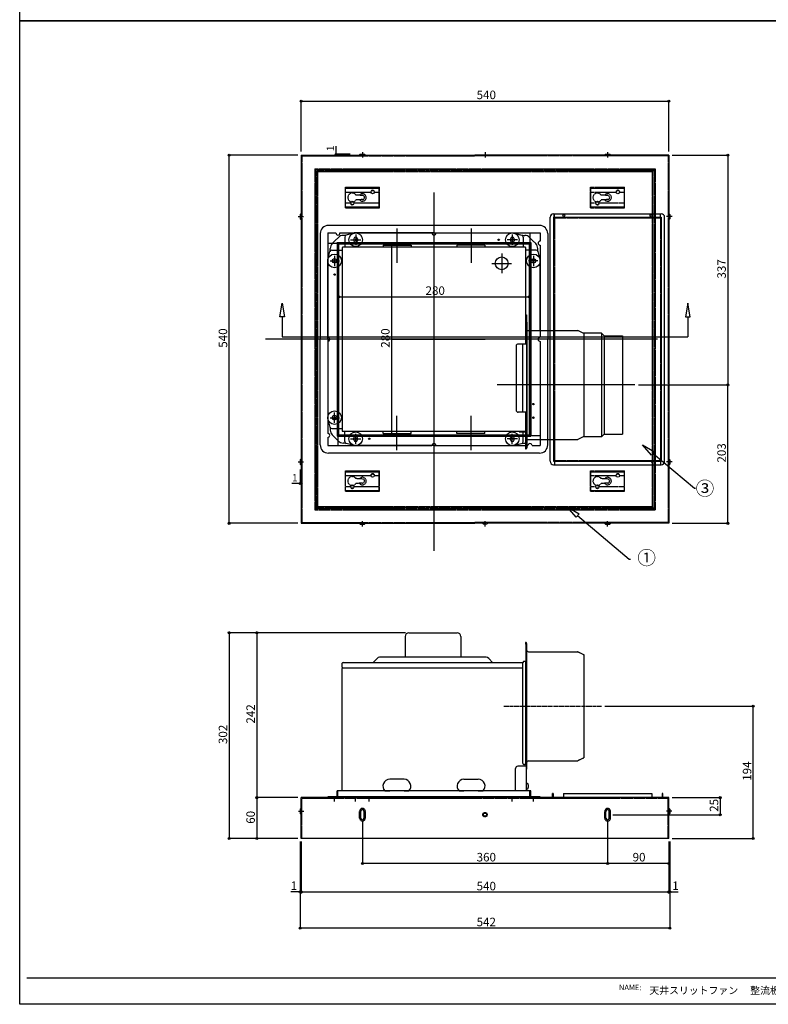
# Model space of a CAD drawing. Extents: x 134350 to 137249, y -72805 to -70105.
# Drawn here: x 136644 to 136864, y -72805 to -72516 of the extents above; entities that cross this region are included whole.
import ezdxf
from ezdxf.enums import TextEntityAlignment as Align

# ---------------------------------------------------------------- set-up
doc = ezdxf.new("R2010")
doc.units = 0
doc.header["$PDMODE"] = 1
doc.header["$PDSIZE"] = -2
for name, pattern in [('CENTER-10', [2.54, 1.5875, -0.3175, 0.3175, -0.3175]), ('DASHDOT-13', [22, 16, -2.4, 1.2, -2.4]), ('HIDDEN3', [0.238125, 0.15875, -0.079375]), ('ISO-04______', [7.747, 6.096, -0.762, 0.127, -0.762])]:
    doc.linetypes.add(name, pattern=pattern)
for name, color, linetype in [('__', 7, 'CONTINUOUS'), ('__-1', 7, 'CONTINUOUS'), ('__-3', 7, 'CONTINUOUS'), ('ARRANGE', 1, 'CONTINUOUS'), ('BASIS', 6, 'DASHDOT-13'), ('CENTER-11', 1, 'CENTER-10'), ('DETAIL', 5, 'CONTINUOUS'), ('DIMS', 6, 'CONTINUOUS'), ('FIX', 11, 'CONTINUOUS'), ('HIDDEN-4', 2, 'HIDDEN3'), ('NOTE', 4, 'CONTINUOUS'), ('OBJECTS', 7, 'CONTINUOUS'), ('OUTLINE', 3, 'CONTINUOUS')]:
    doc.layers.add(name, color=color, linetype=linetype)
doc.styles.add('MS_GOTHIC', font='txt', dxfattribs={"bigfont": 'MS Gothic'})
doc.styles.add('MS_PGOTHIC', font='txt', dxfattribs={"bigfont": 'MS PGothic'})
doc.styles.add('YUGOTHIC_MEDIUM', font='txt', dxfattribs={"bigfont": 'YuGothic Medium'})

# ---------------------------------------------------------------- blocks, each defined once
blk = doc.blocks.new('___-19')
at = {"layer": 'DIMS', "color": 0}
for p, q in [((136835.5, -72744.04), (136849.58, -72744.04)), ((136849.58, -72744.04), (136849.58, -72749.04)), ((136818, -72749.04), (136849.58, -72749.04))]:
    blk.add_line(p, q, dxfattribs=at)
for centre in [(136849.58, -72744.04), (136849.58, -72749.04)]:
    blk.add_circle(centre, 0.3, dxfattribs=at)
at = {"layer": 'DIMS', "color": 0, "style": 'MS_GOTHIC'}
blk.add_text('25', height=2.5, rotation=90, dxfattribs=at).set_placement((136846.5, -72748.2), align=Align.TOP_LEFT)
blk = doc.blocks.new('___-20')
at = {"layer": 'DIMS', "color": 0}
for p, q in [((136737.5, -72582.54), (136737.5, -72597.08)), ((136793.5, -72582.54), (136793.5, -72597.08)), ((136737.5, -72597.08), (136793.5, -72597.08))]:
    blk.add_line(p, q, dxfattribs=at)
for centre in [(136737.5, -72597.08), (136793.5, -72597.08)]:
    blk.add_circle(centre, 0.3, dxfattribs=at)
at = {"layer": 'DIMS', "color": 0, "style": 'MS_GOTHIC'}
blk.add_text('280', height=2.5, dxfattribs=at).set_placement((136763.03, -72594), align=Align.TOP_LEFT)
blk = doc.blocks.new('___-21')
at = {"layer": 'DIMS', "color": 0}
for p, q in [((136741.92, -72581.54), (136753.05, -72581.54)), ((136753.05, -72581.54), (136753.05, -72637.54)), ((136741.56, -72637.54), (136753.05, -72637.54))]:
    blk.add_line(p, q, dxfattribs=at)
for centre in [(136753.05, -72581.54), (136753.05, -72637.54)]:
    blk.add_circle(centre, 0.3, dxfattribs=at)
at = {"layer": 'DIMS', "color": 0, "style": 'MS_GOTHIC'}
blk.add_text('280', height=2.5, rotation=90, dxfattribs=at).set_placement((136749.97, -72612.02), align=Align.TOP_LEFT)
blk = doc.blocks.new('___-23')
at = {"layer": 'DIMS', "color": 0}
for p, q in [((136725.5, -72744.04), (136713.48, -72744.04)), ((136713.48, -72744.04), (136713.48, -72756.04)), ((136725.5, -72756.04), (136713.48, -72756.04))]:
    blk.add_line(p, q, dxfattribs=at)
for centre in [(136713.48, -72744.04), (136713.48, -72756.04)]:
    blk.add_circle(centre, 0.3, dxfattribs=at)
at = {"layer": 'DIMS', "color": 0, "style": 'MS_GOTHIC'}
blk.add_text('60', height=2.5, rotation=90, dxfattribs=at).set_placement((136710.41, -72751.7), align=Align.TOP_LEFT)
blk = doc.blocks.new('____-5')
at = {"layer": 'ARRANGE', "color": 7, "linetype": 'CONTINUOUS'}
blk.add_point((152.1, -5791.1), dxfattribs=at)
at = {"layer": 'BASIS', "color": 2, "linetype": 'CONTINUOUS'}
for p, q in [((152.1, -5575.6), (152.1, -6101.4)), ((480.5, -5791.1), (-95.4, -5791.1)), ((447.1, -5858.1), (245.1, -5858.1))]:
    blk.add_line(p, q, dxfattribs=at)
at = {"layer": 'DETAIL', "color": 2, "linetype": 'CONTINUOUS'}
for p, q in [((307.1, -5624.1), (-2.9, -5624.1)), ((-14.9, -5636.1), (-14.9, -5791.1)), ((2.7, -5650.7), (7.2, -5646.3)), ((11.7, -5641.7), (7.2, -5646.3)), ((22.2, -5638.7), (18.8, -5638.7)), ((21.1, -5641.1), (21.1, -5656.1)), ((34.8, -5635.1), (23.3, -5638.2)), ((34.6, -5643.6), (34.6, -5646.6)), ((152.1, -5635.1), (34.8, -5635.1)), ((39.6, -5643.6), (39.6, -5646.6)), ((152.1, -5635.1), (269.3, -5635.1)), ((264.6, -5643.6), (264.6, -5646.6)), ((269.3, -5635.1), (280.8, -5638.2)), ((269.6, -5643.6), (269.6, -5646.6)), ((281.9, -5638.7), (285.3, -5638.7)), ((283.1, -5641.1), (283.1, -5656.1)), ((292.4, -5641.7), (296.9, -5646.3)), ((301.4, -5650.7), (296.9, -5646.3)), ((319.1, -5636.1), (319.1, -5791.1)), ((-3.9, -5673.9), (-0.8, -5662.3)), ((-0.3, -5661.2), (-0.3, -5657.8)), ((2.1, -5660.1), (17.1, -5660.1)), ((17.1, -5657.1), (17.1, -5925.1)), ((286.1, -5656.1), (18.1, -5656.1)), ((77.6, -5653.1), (118.6, -5653.1)), ((77.6, -5653.1), (77.6, -5656.1)), ((118.6, -5653.1), (118.6, -5656.1)), ((226.6, -5653.1), (185.6, -5653.1)), ((185.6, -5653.1), (185.6, -5656.1)), ((226.6, -5653.1), (226.6, -5656.1)), ((287.1, -5798.1), (287.1, -5657.1)), ((302.1, -5660.1), (287.1, -5660.1)), ((304.4, -5661.2), (304.4, -5657.8)), ((308.1, -5673.9), (305, -5662.3)), ((-3.9, -5791.1), (-3.9, -5673.9)), ((7.6, -5673.6), (4.6, -5673.6)), ((296.6, -5673.6), (299.6, -5673.6)), ((308.1, -5777.1), (308.1, -5673.9)), ((7.6, -5678.6), (4.6, -5678.6)), ((296.6, -5678.6), (299.6, -5678.6)), ((287.1, -5755.1), (287.7, -5755.1)), ((287.7, -5755.1), (287.7, -5951.5)), ((288.2, -5765.8), (287.7, -5765.8)), ((288.2, -5765.8), (288.2, -5950.3)), ((289.2, -5778.1), (363.4, -5778.1)), ((371.2, -5782.1), (363.4, -5778.1)), ((-14.9, -5946.1), (-14.9, -5791.1)), ((-3.9, -5791.1), (-3.9, -5908.3)), ((319.1, -5946.1), (319.1, -5791.1)), ((398.1, -5782.1), (371.2, -5782.1)), ((372.1, -5782.1), (372.1, -5933.6)), ((402.1, -5786.1), (398.1, -5782.1)), ((398.1, -5782.3), (398.1, -5933.8)), ((402.1, -5785.9), (402.1, -5930.3)), ((402.1, -5786.1), (429.1, -5786.1)), ((429.1, -5786.1), (429.1, -5930.1)), ((272.7, -5801.1), (272.7, -5895.1)), ((287.7, -5798.1), (275.7, -5798.1)), ((282.1, -5798.1), (282.1, -5898.1)), ((-3.9, -5908.3), (-0.8, -5919.9)), ((7.6, -5903.6), (4.6, -5903.6)), ((287.7, -5898.1), (275.7, -5898.1)), ((287.1, -5925.1), (287.1, -5898.1)), ((-0.3, -5921), (-0.3, -5924.3)), ((2.1, -5922.1), (17.1, -5922.1)), ((7.6, -5908.6), (4.6, -5908.6)), ((2.7, -5931.4), (7.2, -5935.9)), ((11.7, -5940.4), (7.2, -5935.9)), ((18.1, -5926.1), (286.1, -5926.1)), ((21.1, -5941.1), (21.1, -5926.1)), ((34.6, -5938.6), (34.6, -5935.6)), ((39.6, -5938.6), (39.6, -5935.6)), ((77.6, -5929.1), (77.6, -5926.1)), ((77.6, -5929.1), (118.6, -5929.1)), ((118.6, -5929.1), (118.6, -5926.1)), ((185.6, -5929.1), (185.6, -5926.1)), ((226.6, -5929.1), (185.6, -5929.1)), ((226.6, -5929.1), (226.6, -5926.1)), ((264.6, -5938.6), (264.6, -5935.6)), ((269.6, -5938.6), (269.6, -5935.6)), ((277.1, -5926.7), (285.9, -5926.7)), ((283.1, -5941.1), (283.1, -5926.1)), ((286.5, -5927.3), (286.5, -5951.5)), ((287.1, -5925.1), (287.1, -5951.5)), ((371.2, -5934.1), (363.4, -5938.1)), ((398.1, -5934.1), (371.2, -5934.1)), ((402.1, -5930.1), (398.1, -5934.1)), ((402.1, -5930.1), (429.1, -5930.1)), ((22.2, -5943.4), (18.8, -5943.4)), ((34.8, -5947.1), (23.3, -5944)), ((152.1, -5947.1), (34.8, -5947.1)), ((152.1, -5947.1), (269.3, -5947.1)), ((269.3, -5947.1), (280.8, -5944)), ((281.9, -5943.4), (285.3, -5943.4)), ((288.2, -5950.3), (287.7, -5950.3)), ((289.2, -5938.1), (363.4, -5938.1)), ((307.1, -5958.1), (-2.9, -5958.1))]:
    blk.add_line(p, q, dxfattribs=at)
blk.add_circle((251.5, -5679.7), 9.5, dxfattribs=at)
for centre, radius, start, end in [((-2.9, -5636.1), 12, 90, 180), ((307.1, -5636.1), 12, 360, 90), ((18.8, -5648.7), 10, 90, 135.5565), ((24.1, -5641.1), 3, 105, 180), ((37.1, -5643.6), 2.5, 0, 180), ((37.1, -5646.6), 2.5, 180, 0), ((267.1, -5643.6), 2.5, 0, 180), ((267.1, -5646.6), 2.5, 180, 0), ((280.1, -5641.1), 3, 0, 75), ((285.3, -5648.7), 10, 44.4435, 90), ((2.1, -5663.1), 3, 90, 165), ((9.7, -5657.8), 10, 134.4435, 180), ((18.1, -5657.1), 1, 90.0001, 180), ((286.1, -5657.1), 1, 0.0001, 90), ((294.4, -5657.8), 10, 0, 45.5565), ((302.1, -5663.1), 3, 15, 90), ((4.6, -5676.1), 2.5, 90, 270), ((7.6, -5676.1), 2.5, 270, 90), ((296.6, -5676.1), 2.5, 90, 270), ((299.6, -5676.1), 2.5, 270, 90), ((289.2, -5777.1), 1, 180, 270), ((275.7, -5801.1), 3, 90, 180), ((4.6, -5906.1), 2.5, 90, 270), ((7.6, -5906.1), 2.5, 270, 90), ((275.7, -5895.1), 3, 180, 270), ((2.1, -5919.1), 3, 195, 270), ((9.7, -5924.3), 10, 180, 225.5565), ((18.1, -5925.1), 1, 180, 269.9999), ((37.1, -5935.6), 2.5, 0, 180), ((267.1, -5935.6), 2.5, 0, 180), ((285.9, -5927.3), 1.2, 0, 90), ((285.9, -5927.3), 0.6, 0, 90), ((286.1, -5925.1), 1, 270.0001, 0), ((-2.9, -5946.1), 12, 180, 270), ((18.8, -5933.4), 10, 224.4435, 270), ((24.1, -5941.1), 3, 180, 255), ((37.1, -5938.6), 2.5, 180, 0), ((267.1, -5938.6), 2.5, 180, 0), ((280.1, -5941.1), 3, 285, 0), ((285.3, -5933.4), 10, 270, 276.7129), ((287.1, -5951.5), 0.6, 180, 0), ((289.2, -5939.1), 1, 90, 180), ((307.1, -5946.1), 12, 270, 0)]:
    blk.add_arc(centre, radius, start, end, dxfattribs=at)
at = {"layer": 'FIX', "color": 2, "linetype": 'CONTINUOUS'}
for centre in [(37.1, -5645.1), (267.1, -5645.1), (6.1, -5676.1), (298.1, -5676.1), (6.1, -5906.1), (37.1, -5937.1), (267.1, -5937.1)]:
    blk.add_circle(centre, 10, dxfattribs=at)
at = {"layer": 'NOTE', "color": 2, "linetype": 'CONTINUOUS'}
for p, q in [((97.6, -5628.4), (97.6, -5678.9)), ((206.6, -5628.4), (206.6, -5678.9)), ((29.6, -5645.1), (44.6, -5645.1)), ((37.1, -5637.5), (37.1, -5652.3)), ((274.6, -5645.1), (259.6, -5645.1)), ((267.1, -5637.5), (267.1, -5652.3)), ((-0.5, -5676.1), (13.3, -5676.1)), ((6.1, -5668.6), (6.1, -5683.6)), ((251.5, -5665.2), (251.5, -5694.2)), ((304.6, -5676.1), (290.8, -5676.1)), ((298.1, -5668.6), (298.1, -5683.6)), ((237, -5679.7), (266, -5679.7)), ((-0.5, -5906.1), (13.3, -5906.1)), ((6.1, -5913.6), (6.1, -5898.6)), ((97.6, -5953.7), (97.6, -5903.2)), ((206.6, -5953.7), (206.6, -5903.2)), ((29.6, -5937.1), (44.6, -5937.1)), ((37.1, -5944.6), (37.1, -5929.9)), ((274.6, -5937.1), (259.6, -5937.1)), ((267.1, -5944.6), (267.1, -5929.9))]:
    blk.add_line(p, q, dxfattribs=at)
at = {"layer": 'OUTLINE', "color": 2, "linetype": 'CONTINUOUS'}
for p, q in [((307.1, -5624.1), (-2.9, -5624.1)), ((-14.9, -5636.1), (-14.9, -5791.1)), ((319.1, -5636.1), (319.1, -5778.1)), ((319.1, -5778.1), (363.4, -5778.1)), ((371.2, -5782.1), (363.4, -5778.1)), ((-14.9, -5946.1), (-14.9, -5791.1)), ((398.1, -5782.1), (371.2, -5782.1)), ((402.1, -5786.1), (398.1, -5782.1)), ((402.1, -5786.1), (429.1, -5786.1)), ((429.1, -5786.1), (429.1, -5930.1)), ((371.2, -5934.1), (363.4, -5938.1)), ((398.1, -5934.1), (371.2, -5934.1)), ((402.1, -5930.1), (398.1, -5934.1)), ((402.1, -5930.1), (429.1, -5930.1)), ((319.1, -5946.1), (319.1, -5938.1)), ((319.1, -5938.1), (363.4, -5938.1)), ((307.1, -5958.1), (-2.9, -5958.1))]:
    blk.add_line(p, q, dxfattribs=at)
for centre, start, end in [((-2.9, -5636.1), 90, 180), ((307.1, -5636.1), 360, 90), ((-2.9, -5946.1), 180, 270), ((307.1, -5946.1), 270, 0)]:
    blk.add_arc(centre, 12, start, end, dxfattribs=at)
blk = doc.blocks.new('____-7')
at = {"layer": 'BASIS', "color": 2, "linetype": 'ISO-04______'}
blk.add_line((254.8, -6329.3), (397.9, -6329.3), dxfattribs=at)
at = {"layer": 'DETAIL', "color": 2, "linetype": 'CONTINUOUS'}
for p, q in [((115.1, -6221.6), (186.1, -6221.6)), ((109.6, -6227.1), (109.6, -6257.6)), ((191.6, -6227.1), (191.6, -6257.6)), ((286.6, -6236.1), (286.6, -6238.6)), ((287.1, -6238.6), (286.6, -6238.6)), ((287.1, -6236.1), (287.1, -6263.6)), ((287.6, -6236.1), (287.6, -6453.6)), ((288.1, -6237.3), (287.6, -6237.3)), ((288.1, -6237.3), (288.1, -6421.8)), ((291.1, -6249.6), (362.6, -6249.6)), ((370.4, -6253.2), (363.9, -6249.9)), ((372, -6253.6), (372, -6405.1)), ((17.4, -6271.9), (17.4, -6266.5)), ((18.6, -6265.2), (282.4, -6265.2)), ((68.6, -6259.2), (63, -6265.2)), ((228.9, -6257.6), (72.2, -6257.6)), ((232.5, -6259.2), (238.2, -6265.2)), ((282.1, -6266.6), (282.1, -6412.1)), ((287.6, -6263.6), (285.1, -6263.6)), ((286.6, -6263.6), (286.6, -6415.1)), ((17.1, -6453.6), (17.1, -6274.1)), ((18, -6273.2), (282.1, -6273.2)), ((287.6, -6349.6), (288, -6349.6)), ((287.6, -6349.6), (288, -6349.6)), ((291.1, -6409.6), (362.6, -6409.6)), ((370.4, -6405.9), (363.9, -6409.2)), ((272, -6453.6), (272, -6420.6)), ((287.6, -6417.6), (275, -6417.6)), ((287.6, -6415.1), (285.1, -6415.1)), ((287.1, -6415.1), (287.1, -6417.6)), ((288.1, -6421.8), (287.6, -6421.8)), ((108.1, -6436.6), (87.1, -6436.6)), ((196.1, -6436.6), (217.1, -6436.6)), ((288.5, -6442.2), (289.7, -6443)), ((288.5, -6442.2), (289.7, -6443)), ((288.5, -6451), (289.7, -6450.2)), ((288.5, -6451), (289.7, -6450.2)), ((290.6, -6444.6), (290.6, -6448.5)), ((290.6, -6444.6), (290.6, -6448.5))]:
    blk.add_line(p, q, dxfattribs=at)
at = {"layer": 'DETAIL', "color": 2, "linetype": 'CONTINUOUS', "flags": 128}
for points in [[(87.1, -6436.6, 0.664568), (79.9, -6453.6), (87.1, -6453.6)], [(108.1, -6453.6), (115.2, -6453.6), (115.2, -6453.6, 0.664568), (108.1, -6436.6)], [(196.1, -6436.6, 0.664568), (188.9, -6453.6), (196.1, -6453.6)], [(217.1, -6453.6), (224.2, -6453.6), (224.2, -6453.6, 0.664568), (217.1, -6436.6)]]:
    blk.add_lwpolyline(points, format="xyb", dxfattribs=at)
at = {"layer": 'DETAIL', "color": 2, "linetype": 'CONTINUOUS'}
for centre, radius, start, end in [((115.1, -6227.1), 5.5, 90, 180), ((186.1, -6227.1), 5.5, 0, 90), ((287.1, -6236.1), 0.5, 90, 180), ((287.1, -6236.1), 0.5, 0, 90), ((291.1, -6246.6), 3, 180, 270), ((362.6, -6252.6), 3, 62.9596, 90), ((372, -6250.1), 3.5, 242.9596, 270), ((18.6, -6266.5), 1.25, 90, 180), ((72.2, -6262.6), 5, 90, 136.9749), ((228.9, -6262.6), 5, 43.0251, 90), ((285.1, -6266.6), 3, 90, 180), ((18, -6274.1), 0.9, 90, 180), ((18.6, -6271.9), 1.25, 180, 270), ((285.1, -6412.1), 3, 180, 270), ((291.1, -6412.6), 3, 90, 180), ((362.6, -6406.6), 3, 270, 297.0404), ((372, -6409.1), 3.5, 90, 117.0404), ((275, -6420.6), 3, 90, 180), ((289.6, -6440.5), 2, 180.0001, 236.3098), ((289.6, -6440.5), 2, 180.0001, 236.3098), ((289.6, -6452.6), 2, 123.6902, 179.9999), ((289.6, -6452.6), 2, 123.6902, 179.9999), ((288.6, -6444.6), 2, 360, 56.31), ((288.6, -6444.6), 2, 360, 56.31), ((288.6, -6448.5), 2, 303.69, 0), ((288.6, -6448.5), 2, 303.69, 0)]:
    blk.add_arc(centre, radius, start, end, dxfattribs=at)
at = {"layer": 'OUTLINE', "color": 2, "linetype": 'CONTINUOUS'}
for p, q in [((115.1, -6221.6), (186.1, -6221.6)), ((109.6, -6227.1), (109.6, -6257.6)), ((191.6, -6227.1), (191.6, -6257.6)), ((286.6, -6236.1), (286.6, -6238.6)), ((287.1, -6238.6), (286.6, -6238.6)), ((287.1, -6238.6), (287.1, -6263.6)), ((287.6, -6236.1), (287.6, -6237.3)), ((288.1, -6237.3), (287.6, -6237.3)), ((288.1, -6237.3), (288.1, -6246.6)), ((291.1, -6249.6), (363.3, -6249.6)), ((371.1, -6253.6), (363.3, -6249.6)), ((372, -6253.6), (372, -6405.1)), ((17.4, -6271.9), (17.4, -6266.5)), ((18.6, -6265.2), (63, -6265.2)), ((68.6, -6259.2), (63, -6265.2)), ((109.6, -6257.6), (72.2, -6257.6)), ((228.9, -6257.6), (191.6, -6257.6)), ((232.5, -6259.2), (238.2, -6265.2)), ((238.2, -6265.2), (282.4, -6265.2)), ((287.1, -6263.6), (285.1, -6263.6)), ((17.1, -6453.6), (17.1, -6274.1)), ((18, -6273.2), (18.6, -6273.2)), ((287.6, -6349.6), (288, -6349.6)), ((287.6, -6349.6), (288, -6349.6)), ((288.1, -6412.6), (288.1, -6421.8)), ((291.1, -6409.6), (363.3, -6409.6)), ((371.1, -6405.6), (363.3, -6409.6)), ((288.1, -6421.8), (287.6, -6421.8)), ((287.6, -6421.8), (287.6, -6453.6))]:
    blk.add_line(p, q, dxfattribs=at)
for centre, radius, start, end in [((115.1, -6227.1), 5.5, 90, 180), ((186.1, -6227.1), 5.5, 0, 90), ((287.1, -6236.1), 0.5, 90, 180), ((287.1, -6236.1), 0.5, 0, 90), ((291.1, -6246.6), 3, 180, 270), ((18.6, -6266.5), 1.25, 90, 180), ((72.2, -6262.6), 5, 90, 136.9749), ((228.9, -6262.6), 5, 43.0251, 90), ((285.1, -6266.6), 3, 90, 153.2561), ((18, -6274.1), 0.9, 90, 180), ((18.6, -6271.9), 1.25, 180, 270), ((291.1, -6412.6), 3, 90, 180)]:
    blk.add_arc(centre, radius, start, end, dxfattribs=at)
blk = doc.blocks.new('___-25')
at = {"layer": 'DIMS', "color": 0}
for p, q in [((136757.1, -72695.64), (136713.48, -72695.64)), ((136713.48, -72695.64), (136713.48, -72744.04)), ((136725.5, -72744.04), (136713.48, -72744.04))]:
    blk.add_line(p, q, dxfattribs=at)
for centre in [(136713.48, -72695.64), (136713.48, -72744.04)]:
    blk.add_circle(centre, 0.3, dxfattribs=at)
at = {"layer": 'DIMS', "color": 0, "style": 'MS_GOTHIC'}
blk.add_text('242', height=2.5, rotation=90, dxfattribs=at).set_placement((136710.41, -72722.31), align=Align.TOP_LEFT)
blk = doc.blocks.new('___-26')
at = {"layer": 'DIMS', "color": 0}
for p, q in [((136757.1, -72695.64), (136705.35, -72695.64)), ((136705.35, -72695.64), (136705.35, -72756.04)), ((136725.5, -72756.04), (136705.35, -72756.04))]:
    blk.add_line(p, q, dxfattribs=at)
for centre in [(136705.35, -72695.64), (136705.35, -72756.04)]:
    blk.add_circle(centre, 0.3, dxfattribs=at)
at = {"layer": 'DIMS', "color": 0, "style": 'MS_GOTHIC'}
blk.add_text('302', height=2.5, rotation=90, dxfattribs=at).set_placement((136702.28, -72728.31), align=Align.TOP_LEFT)
blk = doc.blocks.new('___-28')
at = {"layer": 'DIMS', "color": 0}
for p, q in [((136726.5, -72757.04), (136726.5, -72771.81)), ((136834.5, -72757.04), (136834.5, -72771.81)), ((136834.5, -72771.81), (136726.5, -72771.81))]:
    blk.add_line(p, q, dxfattribs=at)
for centre in [(136726.5, -72771.81), (136834.5, -72771.81)]:
    blk.add_circle(centre, 0.3, dxfattribs=at)
at = {"layer": 'DIMS', "color": 0, "style": 'MS_GOTHIC'}
blk.add_text('540', height=2.5, dxfattribs=at).set_placement((136778.03, -72768.73), align=Align.TOP_LEFT)
blk = doc.blocks.new('___-29')
at = {"layer": 'DIMS', "color": 0}
for p, q in [((136816.5, -72751.04), (136816.5, -72763.33)), ((136834.5, -72757.04), (136834.5, -72763.33)), ((136834.5, -72763.33), (136816.5, -72763.33))]:
    blk.add_line(p, q, dxfattribs=at)
for centre in [(136816.5, -72763.33), (136834.5, -72763.33)]:
    blk.add_circle(centre, 0.3, dxfattribs=at)
at = {"layer": 'DIMS', "color": 0, "style": 'MS_GOTHIC'}
blk.add_text('90', height=2.5, dxfattribs=at).set_placement((136823.84, -72760.25), align=Align.TOP_LEFT)
blk = doc.blocks.new('___-30')
at = {"layer": 'DIMS', "color": 0}
for p, q in [((136744.5, -72751.04), (136744.5, -72763.33)), ((136816.5, -72751.04), (136816.5, -72763.33)), ((136816.5, -72763.33), (136744.5, -72763.33))]:
    blk.add_line(p, q, dxfattribs=at)
for centre in [(136744.5, -72763.33), (136816.5, -72763.33)]:
    blk.add_circle(centre, 0.3, dxfattribs=at)
at = {"layer": 'DIMS', "color": 0, "style": 'MS_GOTHIC'}
blk.add_text('360', height=2.5, dxfattribs=at).set_placement((136778.03, -72760.25), align=Align.TOP_LEFT)
blk = doc.blocks.new('___-31')
at = {"layer": 'DIMS', "color": 0}
for p, q in [((136725.5, -72555.54), (136705.35, -72555.54)), ((136705.35, -72663.54), (136705.35, -72555.54)), ((136725.5, -72663.54), (136705.35, -72663.54))]:
    blk.add_line(p, q, dxfattribs=at)
for centre in [(136705.35, -72555.54), (136705.35, -72663.54)]:
    blk.add_circle(centre, 0.3, dxfattribs=at)
at = {"layer": 'DIMS', "color": 0, "style": 'MS_GOTHIC'}
blk.add_text('540', height=2.5, rotation=90, dxfattribs=at).set_placement((136702.28, -72612.02), align=Align.TOP_LEFT)
blk = doc.blocks.new('___-32')
at = {"layer": 'DIMS', "color": 0}
for p, q in [((136726.5, -72554.42), (136726.5, -72539.64)), ((136726.5, -72539.64), (136834.5, -72539.64)), ((136834.5, -72554.42), (136834.5, -72539.64))]:
    blk.add_line(p, q, dxfattribs=at)
for centre in [(136726.5, -72539.64), (136834.5, -72539.64)]:
    blk.add_circle(centre, 0.3, dxfattribs=at)
at = {"layer": 'DIMS', "color": 0, "style": 'MS_GOTHIC'}
blk.add_text('540', height=2.5, dxfattribs=at).set_placement((136778.03, -72536.57), align=Align.TOP_LEFT)
blk = doc.blocks.new('___-33')
at = {"layer": 'DIMS', "color": 0}
for p, q in [((136815.67, -72717.19), (136859.27, -72717.19)), ((136859.27, -72756.04), (136859.27, -72717.19)), ((136835.5, -72756.04), (136859.27, -72756.04))]:
    blk.add_line(p, q, dxfattribs=at)
for centre in [(136859.27, -72717.19), (136859.27, -72756.04)]:
    blk.add_circle(centre, 0.3, dxfattribs=at)
at = {"layer": 'DIMS', "color": 0, "style": 'MS_GOTHIC'}
blk.add_text('194', height=2.5, rotation=90, dxfattribs=at).set_placement((136856.2, -72739.09), align=Align.TOP_LEFT)
blk = doc.blocks.new('___-34')
at = {"layer": 'DIMS', "color": 0}
for p, q in [((136835.5, -72555.54), (136851.79, -72555.54)), ((136851.79, -72555.54), (136851.79, -72622.94)), ((136825.52, -72622.94), (136851.79, -72622.94))]:
    blk.add_line(p, q, dxfattribs=at)
for centre in [(136851.79, -72555.54), (136851.79, -72622.94)]:
    blk.add_circle(centre, 0.3, dxfattribs=at)
at = {"layer": 'DIMS', "color": 0, "style": 'MS_GOTHIC'}
blk.add_text('337', height=2.5, rotation=90, dxfattribs=at).set_placement((136848.71, -72591.72), align=Align.TOP_LEFT)
blk = doc.blocks.new('___-35')
at = {"layer": 'DIMS', "color": 0}
for p, q in [((136825.52, -72622.94), (136851.79, -72622.94)), ((136851.79, -72663.54), (136851.79, -72622.94)), ((136835.5, -72663.54), (136851.79, -72663.54))]:
    blk.add_line(p, q, dxfattribs=at)
for centre in [(136851.79, -72622.94), (136851.79, -72663.54)]:
    blk.add_circle(centre, 0.3, dxfattribs=at)
at = {"layer": 'DIMS', "color": 0, "style": 'MS_GOTHIC'}
blk.add_text('203', height=2.5, rotation=90, dxfattribs=at).set_placement((136848.71, -72645.72), align=Align.TOP_LEFT)
blk = doc.blocks.new('___-45')
at = {"layer": 'DIMS', "color": 0}
for p, q in [((136726.21, -72756.93), (136726.21, -72771.71)), ((136726.5, -72756.93), (136726.5, -72771.71)), ((136726.5, -72771.71), (136723.44, -72771.71)), ((136726.21, -72771.71), (136726.5, -72771.71))]:
    blk.add_line(p, q, dxfattribs=at)
for centre in [(136726.21, -72771.71), (136726.5, -72771.71)]:
    blk.add_circle(centre, 0.3, dxfattribs=at)
at = {"layer": 'DIMS', "color": 0, "style": 'MS_GOTHIC'}
blk.add_text('1', height=2.5, dxfattribs=at).set_placement((136723.44, -72768.63), align=Align.TOP_LEFT)
blk = doc.blocks.new('___-46')
at = {"layer": 'DIMS', "color": 0}
for p, q in [((136834.5, -72756.93), (136834.5, -72771.71)), ((136834.79, -72756.93), (136834.79, -72771.71)), ((136834.5, -72771.71), (136837.17, -72771.71)), ((136834.5, -72771.71), (136834.79, -72771.71))]:
    blk.add_line(p, q, dxfattribs=at)
for centre in [(136834.5, -72771.71), (136834.79, -72771.71)]:
    blk.add_circle(centre, 0.3, dxfattribs=at)
at = {"layer": 'DIMS', "color": 0, "style": 'MS_GOTHIC'}
blk.add_text('1', height=2.5, dxfattribs=at).set_placement((136835.47, -72768.63), align=Align.TOP_LEFT)
blk = doc.blocks.new('___-47')
at = {"layer": 'DIMS', "color": 0}
for p, q in [((136726.21, -72756.93), (136726.21, -72782.33)), ((136834.79, -72756.93), (136834.79, -72782.33)), ((136834.79, -72782.33), (136726.21, -72782.33))]:
    blk.add_line(p, q, dxfattribs=at)
for centre in [(136726.21, -72782.33), (136834.79, -72782.33)]:
    blk.add_circle(centre, 0.3, dxfattribs=at)
at = {"layer": 'DIMS', "color": 0, "style": 'MS_GOTHIC'}
blk.add_text('542', height=2.5, dxfattribs=at).set_placement((136778.03, -72779.26), align=Align.TOP_LEFT)
blk = doc.blocks.new('___-50')
at = {"layer": '__-1', "color": 0, "linetype": 'CONTINUOUS'}
for p, q in [((136736.74, -72555.26), (136736.74, -72552.84)), ((136740.86, -72555.26), (136736.74, -72555.26)), ((136736.74, -72555.26), (136736.74, -72555.54)), ((136740.86, -72555.54), (136736.74, -72555.54))]:
    blk.add_line(p, q, dxfattribs=at)
for centre in [(136736.74, -72555.26), (136736.74, -72555.54)]:
    blk.add_circle(centre, 0.25, dxfattribs=at)
at = {"layer": '__-1', "color": 0, "style": 'MS_GOTHIC'}
blk.add_text('1', height=2.16, rotation=90, dxfattribs=at).set_placement((136733.98, -72554.31), align=Align.TOP_LEFT)
blk = doc.blocks.new('___-51')
at = {"layer": '__-1', "color": 0, "linetype": 'CONTINUOUS'}
for p, q in [((136726.22, -72647.73), (136726.22, -72651.86)), ((136726.5, -72647.73), (136726.5, -72651.86)), ((136726.22, -72651.86), (136723.81, -72651.86)), ((136726.22, -72651.86), (136726.5, -72651.86))]:
    blk.add_line(p, q, dxfattribs=at)
for centre in [(136726.22, -72651.86), (136726.5, -72651.86)]:
    blk.add_circle(centre, 0.25, dxfattribs=at)
at = {"layer": '__-1', "color": 0, "style": 'MS_GOTHIC'}
blk.add_text('1', height=2.16, dxfattribs=at).set_placement((136723.81, -72649.1), align=Align.TOP_LEFT)

msp = doc.modelspace()

# ---------------------------------------------------------------- linework, layer by layer
at = {"layer": '__', "color": 2, "linetype": 'CONTINUOUS'}
msp.add_line((136753.05, -72609.54), (136780.5, -72609.54), dxfattribs=at)
at = {"layer": '__', "color": 2, "linetype": 'CONTINUOUS', "flags": 128}
for points in [[(136643.84, -72227.59), (137055.49, -72227.59), (137055.49, -72516.13), (136643.84, -72516.13)], [(136643.84, -72227.59), (137055.49, -72227.59), (137055.49, -72516.13), (136643.84, -72516.13)], [(136643.84, -72516.13), (137055.49, -72516.13), (137055.49, -72804.68), (136643.84, -72804.68)], [(136643.84, -72516.13), (137055.49, -72516.13), (137055.49, -72804.68), (136643.84, -72804.68)]]:
    msp.add_lwpolyline(points, close=True, dxfattribs=at)
at = {"layer": '__-3', "color": 0, "linetype": 'CONTINUOUS'}
msp.add_line((137053.36, -72797), (136645.96, -72797), dxfattribs=at)
at = {"layer": 'CENTER-11', "color": 0}
for p, q in [((136744.5, -72554.63), (136744.5, -72556.45)), ((136780.5, -72554.63), (136780.5, -72556.45)), ((136816.5, -72554.63), (136816.5, -72556.45)), ((136725.59, -72573.54), (136727.41, -72573.54)), ((136835.41, -72573.54), (136833.59, -72573.54)), ((136725.59, -72645.54), (136727.41, -72645.54)), ((136835.41, -72645.54), (136833.59, -72645.54)), ((136744.5, -72664.45), (136744.5, -72662.63)), ((136780.5, -72664.45), (136780.5, -72662.63)), ((136816.5, -72664.45), (136816.5, -72662.63)), ((136736.3, -72745.14), (136736.3, -72743.32)), ((136742.5, -72745.14), (136742.5, -72743.32)), ((136746.5, -72745.14), (136746.5, -72743.32)), ((136788.5, -72745.14), (136788.5, -72743.32)), ((136794.7, -72745.14), (136794.7, -72743.32)), ((136725.68, -72748.04), (136727.5, -72748.04)), ((136835.33, -72748.04), (136833.51, -72748.04))]:
    msp.add_line(p, q, dxfattribs=at)
at = {"layer": 'DIMS', "color": 0, "linetype": 'CONTINUOUS'}
for p, q in [((136720.94, -72602.91), (136720.94, -72608.8)), ((136840.06, -72602.91), (136840.06, -72608.8)), ((136829.85, -72643.05), (136841.99, -72653.24)), ((136841.99, -72653.24), (136842.35, -72653.24))]:
    msp.add_line(p, q, dxfattribs=at)
at = {"layer": 'DIMS', "color": 0}
for p, q in [((136720.94, -72608.8), (136840.06, -72608.8)), ((136807.67, -72661.26), (136822.87, -72674.01))]:
    msp.add_line(p, q, dxfattribs=at)
at = {"layer": 'DIMS', "color": 0, "flags": 128}
for points in [[(136720.28, -72602.91), (136720.94, -72598.91), (136721.61, -72602.91), (136721.61, -72602.91)], [(136840.73, -72602.91), (136840.06, -72598.91), (136839.4, -72602.91), (136839.4, -72602.91)], [(136829.42, -72643.56), (136826.78, -72640.48), (136830.28, -72642.54), (136830.28, -72642.54)], [(136807.24, -72661.77), (136804.61, -72658.68), (136808.1, -72660.74), (136808.1, -72660.74)]]:
    msp.add_lwpolyline(points, close=True, dxfattribs=at)
msp.add_lwpolyline([(136822.87, -72674.01), (136823.23, -72674.01)], dxfattribs=at)
at = {"layer": 'HIDDEN-4', "color": 0}
for p, q in [((136726.5, -72555.74), (136777.5, -72555.74)), ((136726.7, -72555.74), (136726.7, -72663.34)), ((136743.65, -72555.74), (136744, -72555.39)), ((136744, -72555.39), (136743.86, -72555.25)), ((136744, -72555.39), (136745, -72555.39)), ((136745, -72555.39), (136745.14, -72555.25)), ((136745.35, -72555.74), (136745, -72555.39)), ((136834.5, -72555.74), (136777.5, -72555.74)), ((136779.85, -72555.74), (136780.05, -72555.54)), ((136780.05, -72555.54), (136779.91, -72555.4)), ((136780.95, -72555.54), (136780.05, -72555.54)), ((136780.95, -72555.54), (136781.09, -72555.4)), ((136781.15, -72555.74), (136780.95, -72555.54)), ((136815.65, -72555.74), (136816, -72555.39)), ((136816, -72555.39), (136815.86, -72555.25)), ((136816, -72555.39), (136817, -72555.39)), ((136817, -72555.39), (136817.14, -72555.25)), ((136817.35, -72555.74), (136817, -72555.39)), ((136834.3, -72555.74), (136834.3, -72663.34)), ((136726.35, -72573.04), (136726.21, -72572.9)), ((136726.7, -72572.69), (136726.35, -72573.04)), ((136726.35, -72573.04), (136726.35, -72574.04)), ((136834.3, -72572.69), (136834.65, -72573.04)), ((136834.65, -72573.04), (136834.79, -72572.9)), ((136834.65, -72573.04), (136834.65, -72574.04)), ((136726.35, -72574.04), (136726.21, -72574.18)), ((136726.7, -72574.39), (136726.35, -72574.04)), ((136800.85, -72573.74), (136800.85, -72645.34)), ((136800.85, -72573.94), (136832.05, -72573.94)), ((136832.05, -72573.74), (136832.05, -72645.34)), ((136834.3, -72574.39), (136834.65, -72574.04)), ((136834.65, -72574.04), (136834.79, -72574.18)), ((136726.35, -72645.04), (136726.21, -72644.9)), ((136726.7, -72644.69), (136726.35, -72645.04)), ((136726.35, -72645.04), (136726.35, -72646.04)), ((136800.85, -72645.14), (136832.05, -72645.14)), ((136834.3, -72644.69), (136834.65, -72645.04)), ((136834.65, -72645.04), (136834.79, -72644.9)), ((136834.65, -72645.04), (136834.65, -72646.04)), ((136726.35, -72646.04), (136726.21, -72646.18)), ((136726.7, -72646.39), (136726.35, -72646.04)), ((136834.3, -72646.39), (136834.65, -72646.04)), ((136834.65, -72646.04), (136834.79, -72646.18)), ((136804.48, -72658.67), (136805.06, -72659.25)), ((136726.5, -72663.34), (136777.5, -72663.34)), ((136743.65, -72663.34), (136744, -72663.69)), ((136744, -72663.69), (136743.86, -72663.83)), ((136744, -72663.69), (136745, -72663.69)), ((136745.35, -72663.34), (136745, -72663.69)), ((136745, -72663.69), (136745.14, -72663.83)), ((136834.5, -72663.34), (136777.5, -72663.34)), ((136779.85, -72663.34), (136780.05, -72663.54)), ((136780.05, -72663.54), (136779.91, -72663.68)), ((136780.95, -72663.54), (136780.05, -72663.54)), ((136781.15, -72663.34), (136780.95, -72663.54)), ((136780.95, -72663.54), (136781.09, -72663.68)), ((136815.65, -72663.34), (136816, -72663.69)), ((136816, -72663.69), (136815.86, -72663.83)), ((136816, -72663.69), (136817, -72663.69)), ((136817.35, -72663.34), (136817, -72663.69)), ((136817, -72663.69), (136817.14, -72663.83)), ((136737.3, -72744.04), (136737.3, -72742.04)), ((136793.7, -72744.04), (136793.7, -72742.04)), ((136834.3, -72744.24), (136726.7, -72744.24)), ((136726.7, -72756.04), (136726.7, -72744.24)), ((136737.5, -72744.04), (136737.5, -72744.24)), ((136793.5, -72744.04), (136793.5, -72744.24)), ((136800.5, -72744.04), (136800.5, -72744.24)), ((136832.5, -72744.04), (136832.5, -72744.24)), ((136834.3, -72756.04), (136834.3, -72744.24)), ((136726.35, -72747.54), (136726.21, -72747.4)), ((136726.35, -72748.54), (136726.21, -72748.68)), ((136726.7, -72747.19), (136726.35, -72747.54)), ((136726.35, -72747.54), (136726.35, -72748.54)), ((136726.7, -72748.89), (136726.35, -72748.54)), ((136743.65, -72750.04), (136743.65, -72748.04)), ((136745.35, -72750.04), (136745.35, -72748.04)), ((136815.65, -72750.04), (136815.65, -72748.04)), ((136817.35, -72750.04), (136817.35, -72748.04)), ((136834.3, -72747.19), (136834.65, -72747.54)), ((136834.3, -72748.89), (136834.65, -72748.54)), ((136834.65, -72747.54), (136834.79, -72747.4)), ((136834.65, -72747.54), (136834.65, -72748.54)), ((136834.65, -72748.54), (136834.79, -72748.68))]:
    msp.add_line(p, q, dxfattribs=at)
at = {"layer": 'HIDDEN-4', "color": 17}
for p, q in [((136730.51, -72559.54), (136730.51, -72659.54)), ((136730.51, -72559.54), (136830.51, -72559.54)), ((136830.22, -72559.82), (136730.79, -72559.82)), ((136730.79, -72659.25), (136730.79, -72559.82)), ((136731.38, -72560.41), (136730.79, -72559.82)), ((136731.19, -72658.85), (136731.19, -72560.22)), ((136829.82, -72560.22), (136731.19, -72560.22)), ((136731.38, -72658.67), (136731.38, -72560.41)), ((136829.64, -72560.41), (136731.38, -72560.41)), ((136802.85, -72559.88), (136830.17, -72559.88)), ((136830.22, -72559.82), (136829.64, -72560.41)), ((136829.64, -72658.67), (136829.64, -72560.41)), ((136829.82, -72658.85), (136829.82, -72560.22)), ((136830.22, -72659.25), (136830.22, -72559.82)), ((136830.51, -72559.54), (136830.51, -72659.54)), ((136739.5, -72570.94), (136739.5, -72564.94)), ((136739.5, -72564.94), (136749.5, -72564.94)), ((136739.5, -72565.18), (136749.5, -72565.18)), ((136739.5, -72566.34), (136746.95, -72566.34)), ((136739.56, -72565.2), (136749.44, -72565.2)), ((136739.56, -72570.68), (136739.56, -72565.2)), ((136744.54, -72567.34), (136742.59, -72567.22)), ((136743.62, -72567.28), (136742.59, -72567.22)), ((136748.05, -72566.34), (136749.5, -72566.34)), ((136749.44, -72570.68), (136749.44, -72565.2)), ((136749.5, -72570.94), (136749.5, -72564.94)), ((136811.5, -72570.94), (136811.5, -72564.94)), ((136811.5, -72564.94), (136821.5, -72564.94)), ((136811.5, -72565.18), (136821.5, -72565.18)), ((136811.5, -72566.34), (136818.95, -72566.34)), ((136811.56, -72565.2), (136821.44, -72565.2)), ((136811.56, -72570.68), (136811.56, -72565.2)), ((136816.54, -72567.34), (136814.59, -72567.22)), ((136815.62, -72567.28), (136814.59, -72567.22)), ((136820.05, -72566.34), (136821.5, -72566.34)), ((136821.44, -72570.68), (136821.44, -72565.2)), ((136821.5, -72570.94), (136821.5, -72564.94)), ((136739.5, -72569.54), (136740.95, -72569.54)), ((136742.05, -72569.54), (136749.5, -72569.54)), ((136744.54, -72568.54), (136742.59, -72568.65)), ((136811.5, -72569.54), (136812.95, -72569.54)), ((136814.05, -72569.54), (136821.5, -72569.54)), ((136816.54, -72568.54), (136814.59, -72568.65)), ((136739.5, -72570.7), (136749.5, -72570.7)), ((136739.5, -72570.94), (136749.5, -72570.94)), ((136739.56, -72570.68), (136749.44, -72570.68)), ((136811.5, -72570.7), (136821.5, -72570.7)), ((136811.5, -72570.94), (136821.5, -72570.94)), ((136811.56, -72570.68), (136821.44, -72570.68)), ((136739.5, -72654.14), (136739.5, -72648.14)), ((136739.5, -72648.14), (136749.5, -72648.14)), ((136749.5, -72654.14), (136749.5, -72648.14)), ((136811.5, -72654.14), (136811.5, -72648.14)), ((136811.5, -72648.14), (136821.5, -72648.14)), ((136821.5, -72654.14), (136821.5, -72648.14)), ((136739.5, -72648.38), (136749.5, -72648.38)), ((136739.5, -72649.54), (136746.95, -72649.54)), ((136739.56, -72648.4), (136749.44, -72648.4)), ((136739.56, -72653.88), (136739.56, -72648.4)), ((136744.54, -72650.54), (136742.59, -72650.42)), ((136743.62, -72650.48), (136742.59, -72650.42)), ((136748.05, -72649.54), (136749.5, -72649.54)), ((136749.44, -72653.88), (136749.44, -72648.4)), ((136811.5, -72648.38), (136821.5, -72648.38)), ((136811.5, -72649.54), (136818.95, -72649.54)), ((136811.56, -72648.4), (136821.44, -72648.4)), ((136811.56, -72653.88), (136811.56, -72648.4)), ((136816.54, -72650.54), (136814.59, -72650.42)), ((136815.62, -72650.48), (136814.59, -72650.42)), ((136820.05, -72649.54), (136821.5, -72649.54)), ((136821.44, -72653.88), (136821.44, -72648.4)), ((136739.5, -72652.74), (136740.95, -72652.74)), ((136739.5, -72653.9), (136749.5, -72653.9)), ((136739.56, -72653.88), (136749.44, -72653.88)), ((136742.05, -72652.74), (136749.5, -72652.74)), ((136744.54, -72651.74), (136742.59, -72651.85)), ((136811.5, -72652.74), (136812.95, -72652.74)), ((136811.5, -72653.9), (136821.5, -72653.9)), ((136811.56, -72653.88), (136821.44, -72653.88)), ((136814.05, -72652.74), (136821.5, -72652.74)), ((136816.54, -72651.74), (136814.59, -72651.85)), ((136739.5, -72654.14), (136749.5, -72654.14)), ((136811.5, -72654.14), (136821.5, -72654.14)), ((136730.51, -72659.54), (136830.51, -72659.54)), ((136731.38, -72658.67), (136730.79, -72659.25)), ((136830.22, -72659.25), (136730.79, -72659.25)), ((136829.82, -72658.85), (136731.19, -72658.85)), ((136829.64, -72658.67), (136731.38, -72658.67)), ((136829.63, -72658.67), (136830.21, -72659.25))]:
    msp.add_line(p, q, dxfattribs=at)
at = {"layer": 'HIDDEN-4', "color": 0}
msp.add_circle((136780.5, -72749.04), 0.65, dxfattribs=at)
at = {"layer": 'HIDDEN-4', "color": 17}
for centre, radius, start, end in [((136741.5, -72567.94), 1.3, 33.334, 326.666), ((136741.5, -72567.94), 1.3, 33.334, 326.666), ((136744.5, -72567.94), 1.1, 216.4443, 143.5557), ((136744.5, -72567.94), 0.6, 273.3886, 86.6114), ((136747.5, -72566.34), 0.55, 0, 180), ((136813.5, -72567.94), 1.3, 33.334, 326.666), ((136813.5, -72567.94), 1.3, 33.334, 326.666), ((136816.5, -72567.94), 1.1, 216.4443, 143.5557), ((136816.5, -72567.94), 0.6, 273.3886, 86.6114), ((136819.5, -72566.34), 0.55, 0, 180), ((136741.5, -72569.54), 0.55, 180, 0), ((136813.5, -72569.54), 0.55, 180, 0), ((136741.5, -72651.14), 1.3, 33.334, 326.666), ((136741.5, -72651.14), 1.3, 33.334, 326.666), ((136744.5, -72651.14), 1.1, 216.4443, 143.5557), ((136744.5, -72651.14), 0.6, 273.3886, 86.6114), ((136747.5, -72649.54), 0.55, 0, 180), ((136813.5, -72651.14), 1.3, 33.334, 326.666), ((136813.5, -72651.14), 1.3, 33.334, 326.666), ((136816.5, -72651.14), 1.1, 216.4443, 143.5557), ((136816.5, -72651.14), 0.6, 273.3886, 86.6114), ((136819.5, -72649.54), 0.55, 0, 180), ((136741.5, -72652.74), 0.55, 180, 0), ((136813.5, -72652.74), 0.55, 180, 0)]:
    msp.add_arc(centre, radius, start, end, dxfattribs=at)
at = {"layer": 'HIDDEN-4', "color": 0}
for centre, start, end in [((136744.5, -72748.04), 90, 180), ((136744.5, -72748.04), 0, 90), ((136816.5, -72748.04), 90, 180), ((136816.5, -72748.04), 0, 90), ((136744.5, -72750.04), 180, 270), ((136744.5, -72750.04), 270, 0), ((136816.5, -72750.04), 180, 270), ((136816.5, -72750.04), 270, 0)]:
    msp.add_arc(centre, 0.85, start, end, dxfattribs=at)
at = {"layer": 'OBJECTS', "color": 0}
for p, q in [((136726.5, -72555.54), (136726.5, -72663.54)), ((136726.5, -72555.54), (136777.5, -72555.54)), ((136743.57, -72555.54), (136743.86, -72555.25)), ((136743.86, -72555.25), (136745.14, -72555.25)), ((136745.44, -72555.54), (136745.14, -72555.25)), ((136834.5, -72555.54), (136777.5, -72555.54)), ((136779.77, -72555.54), (136777.5, -72555.54)), ((136779.77, -72555.54), (136779.91, -72555.4)), ((136779.91, -72555.4), (136781.09, -72555.4)), ((136781.24, -72555.54), (136781.09, -72555.4)), ((136815.57, -72555.54), (136815.86, -72555.25)), ((136815.86, -72555.25), (136817.14, -72555.25)), ((136817.44, -72555.54), (136817.14, -72555.25)), ((136834.5, -72555.54), (136834.5, -72663.54)), ((136726.5, -72572.61), (136726.21, -72572.9)), ((136726.21, -72572.9), (136726.21, -72574.18)), ((136800.65, -72572.74), (136800.83, -72572.74)), ((136800.83, -72573.74), (136800.83, -72572.74)), ((136800.85, -72572.74), (136832.25, -72572.74)), ((136800.85, -72573.74), (136800.85, -72572.74)), ((136832.05, -72573.74), (136832.05, -72572.74)), ((136834.5, -72572.61), (136834.79, -72572.9)), ((136834.79, -72572.9), (136834.79, -72574.18)), ((136726.5, -72574.47), (136726.21, -72574.18)), ((136799.65, -72645.34), (136799.65, -72573.74)), ((136800.65, -72573.74), (136832.25, -72573.74)), ((136800.65, -72573.74), (136800.65, -72645.34)), ((136832.25, -72573.74), (136832.25, -72645.34)), ((136833.25, -72645.34), (136833.25, -72573.74)), ((136834.5, -72574.47), (136834.79, -72574.18)), ((136734.3, -72578.34), (136734.3, -72608.94)), ((136734.3, -72578.34), (136736.7, -72578.34)), ((136737.9, -72578.34), (136764.9, -72578.34)), ((136766.1, -72578.34), (136796.7, -72578.34)), ((136793.7, -72578.34), (136793.7, -72637.74)), ((136796.7, -72578.34), (136796.7, -72580.74)), ((136734.3, -72581.34), (136793.7, -72581.34)), ((136737.1, -72581.14), (136793.7, -72581.14)), ((136737.1, -72581.34), (136737.1, -72581.14)), ((136737.1, -72581.34), (136737.1, -72637.94)), ((136737.3, -72581.34), (136737.3, -72640.74)), ((136737.5, -72581.54), (136737.5, -72637.54)), ((136737.5, -72581.54), (136793.5, -72581.54)), ((136793.5, -72581.54), (136793.5, -72637.54)), ((136793.7, -72581.14), (136793.9, -72581.14)), ((136793.9, -72581.14), (136793.9, -72637.94)), ((136796.7, -72581.94), (136796.7, -72608.94)), ((136734.3, -72610.14), (136734.3, -72637.14)), ((136796.7, -72610.14), (136796.7, -72640.74)), ((136734.3, -72638.34), (136734.3, -72640.74)), ((136737.3, -72637.94), (136737.1, -72637.94)), ((136737.3, -72637.74), (136796.7, -72637.74)), ((136737.3, -72637.94), (136793.9, -72637.94)), ((136737.5, -72637.54), (136793.5, -72637.54)), ((136734.3, -72640.74), (136764.9, -72640.74)), ((136766.1, -72640.74), (136793.1, -72640.74)), ((136794.3, -72640.74), (136796.7, -72640.74)), ((136726.5, -72644.61), (136726.21, -72644.9)), ((136726.21, -72644.9), (136726.21, -72646.18)), ((136800.65, -72645.34), (136832.25, -72645.34)), ((136800.85, -72645.34), (136800.85, -72646.34)), ((136832.05, -72645.34), (136832.05, -72646.34)), ((136834.5, -72644.61), (136834.79, -72644.9)), ((136834.79, -72644.9), (136834.79, -72646.18)), ((136726.5, -72646.47), (136726.21, -72646.18)), ((136800.65, -72646.34), (136832.25, -72646.34)), ((136829.5, -72645.74), (136829.5, -72645.54)), ((136834.5, -72646.47), (136834.79, -72646.18)), ((136726.5, -72663.54), (136777.5, -72663.54)), ((136743.57, -72663.54), (136743.86, -72663.83)), ((136743.86, -72663.83), (136745.14, -72663.83)), ((136745.44, -72663.54), (136745.14, -72663.83)), ((136779.77, -72663.54), (136777.5, -72663.54)), ((136779.77, -72663.54), (136779.91, -72663.68)), ((136779.91, -72663.68), (136781.09, -72663.68)), ((136781.24, -72663.54), (136781.09, -72663.68)), ((136834.5, -72663.54), (136781.24, -72663.54)), ((136815.57, -72663.54), (136815.86, -72663.83)), ((136815.86, -72663.83), (136817.14, -72663.83)), ((136817.44, -72663.54), (136817.14, -72663.83)), ((136793.9, -72742.04), (136737.1, -72742.04)), ((136737.1, -72743.84), (136737.1, -72742.04)), ((136793.9, -72743.84), (136793.9, -72742.04)), ((136800.5, -72742.84), (136800.3, -72742.84)), ((136800.3, -72744.04), (136800.3, -72742.84)), ((136800.5, -72742.84), (136800.5, -72744.04)), ((136803.5, -72742.84), (136803.5, -72744.04)), ((136803.5, -72742.84), (136829.5, -72742.84)), ((136829.5, -72742.84), (136829.5, -72744.04)), ((136832.7, -72742.84), (136832.5, -72742.84)), ((136832.5, -72742.84), (136832.5, -72744.04)), ((136832.7, -72744.04), (136832.7, -72742.84)), ((136834.5, -72744.04), (136726.5, -72744.04)), ((136726.5, -72756.04), (136726.5, -72744.04)), ((136796.7, -72743.84), (136734.3, -72743.84)), ((136734.3, -72744.04), (136734.3, -72743.84)), ((136734.3, -72744.04), (136737.3, -72744.04)), ((136793.7, -72744.04), (136796.7, -72744.04)), ((136796.7, -72744.04), (136796.7, -72743.84)), ((136834.5, -72756.04), (136834.5, -72744.04)), ((136726.5, -72747.1), (136726.21, -72747.4)), ((136726.21, -72747.4), (136726.21, -72748.68)), ((136726.5, -72748.97), (136726.21, -72748.68)), ((136744, -72750.04), (136744, -72748.04)), ((136744.5, -72747.54), (136744.5, -72747.54)), ((136745, -72750.04), (136745, -72748.04)), ((136816, -72750.04), (136816, -72748.04)), ((136816.5, -72747.54), (136816.5, -72747.54)), ((136817, -72750.04), (136817, -72748.04)), ((136834.5, -72747.1), (136834.79, -72747.4)), ((136834.5, -72748.97), (136834.79, -72748.68)), ((136834.79, -72747.4), (136834.79, -72748.68)), ((136744.5, -72750.54), (136744.5, -72750.54)), ((136816.5, -72750.54), (136816.5, -72750.54)), ((136834.5, -72756.04), (136726.5, -72756.04))]:
    msp.add_line(p, q, dxfattribs=at)
at = {"layer": 'OBJECTS', "color": 17}
for p, q in [((136743.62, -72568.59), (136742.59, -72568.65)), ((136815.62, -72568.59), (136814.59, -72568.65)), ((136743.62, -72651.79), (136742.59, -72651.85)), ((136815.62, -72651.79), (136814.59, -72651.85))]:
    msp.add_line(p, q, dxfattribs=at)
for centre in [(136747.5, -72566.34), (136819.5, -72566.34), (136741.5, -72569.54), (136813.5, -72569.54), (136747.5, -72649.54), (136819.5, -72649.54), (136741.5, -72652.74), (136813.5, -72652.74)]:
    msp.add_circle(centre, 0.5, dxfattribs=at)
at = {"layer": 'OBJECTS', "color": 0}
for centre, radius in [((136803.65, -72573.24), 0.3), ((136829.25, -72573.24), 0.3), ((136742.5, -72580.34), 0.2), ((136742.5, -72580.34), 0.2), ((136784.5, -72580.34), 0.2), ((136784.5, -72580.34), 0.2), ((136788.5, -72580.34), 0.2), ((136788.5, -72580.34), 0.2), ((136736.3, -72586.54), 0.2), ((136736.3, -72586.54), 0.2), ((136794.7, -72586.54), 0.2), ((136794.7, -72586.54), 0.2), ((136736.3, -72590.54), 0.2), ((136736.3, -72590.54), 0.2), ((136794.7, -72628.54), 0.2), ((136794.7, -72628.54), 0.2), ((136736.3, -72632.54), 0.2), ((136736.3, -72632.54), 0.2), ((136794.7, -72632.54), 0.2), ((136794.7, -72632.54), 0.2), ((136742.5, -72638.74), 0.2), ((136742.5, -72638.74), 0.2), ((136746.5, -72638.74), 0.2), ((136746.5, -72638.74), 0.2), ((136788.5, -72638.74), 0.2), ((136788.5, -72638.74), 0.2), ((136780.5, -72749.04), 0.45)]:
    msp.add_circle(centre, radius, dxfattribs=at)
for centre, radius, start, end in [((136800.65, -72573.74), 1, 90, 180), ((136832.25, -72573.74), 1, 0, 90), ((136737.3, -72578.34), 0.6, 180, 0), ((136765.5, -72578.34), 0.6, 180, 0), ((136796.7, -72581.34), 0.6, 90, 270), ((136734.3, -72609.54), 0.6, 270, 90), ((136796.7, -72609.54), 0.6, 90, 270), ((136734.3, -72637.74), 0.6, 270, 90), ((136765.5, -72640.74), 0.6, 0, 180), ((136793.7, -72640.74), 0.6, 0, 180), ((136800.65, -72645.34), 1, 180, 270), ((136832.25, -72645.34), 1, 270, 0), ((136744.5, -72748.04), 0.5, 90, 180), ((136744.5, -72748.04), 0.5, 0, 90), ((136816.5, -72748.04), 0.5, 90, 180), ((136816.5, -72748.04), 0.5, 0, 90), ((136744.5, -72750.04), 0.5, 180, 270), ((136744.5, -72750.04), 0.5, 270, 0), ((136816.5, -72750.04), 0.5, 180, 270), ((136816.5, -72750.04), 0.5, 270, 0)]:
    msp.add_arc(centre, radius, start, end, dxfattribs=at)

# ---------------------------------------------------------------- block references
at = {"layer": '__', "color": 2, "xscale": 0.2, "yscale": 0.2, "zscale": 0.2}
for name in ['____-5', '____-7']:
    msp.add_blockref(name, (136735.09, -71451.32), dxfattribs=at)
at = {"layer": '__-1', "color": 2}
for name in ['___-50', '___-51']:
    msp.add_blockref(name, (0, 0), dxfattribs=at)
at = {"layer": 'DIMS', "color": 2}
for name in ['___-32', '___-31', '___-34', '___-21', '___-20', '___-35', '___-26', '___-25', '___-33', '___-23', '___-19', '___-30', '___-29', '___-45', '___-47', '___-28', '___-46']:
    msp.add_blockref(name, (0, 0), dxfattribs=at)

# ---------------------------------------------------------------- texts
at = {"layer": '__-3', "color": 1, "style": 'YUGOTHIC_MEDIUM'}
msp.add_text('NAME:', height=1.593, dxfattribs=at).set_placement((136819.86, -72798.93), align=Align.TOP_LEFT)
msp.add_text('天井スリットファン \u3000整流板仕上げタイプ', height=2.124, dxfattribs=at).set_placement((136828.75, -72800.6), align=Align.MIDDLE_LEFT)
at = {"layer": 'DIMS', "color": 0, "style": 'MS_PGOTHIC'}
for s, p in [('③', (136842.35, -72651.31)), ('①', (136825.23, -72671.66))]:
    msp.add_text(s, height=4, dxfattribs=at).set_placement(p, align=Align.TOP_LEFT)

doc.saveas('drawing.dxf')
